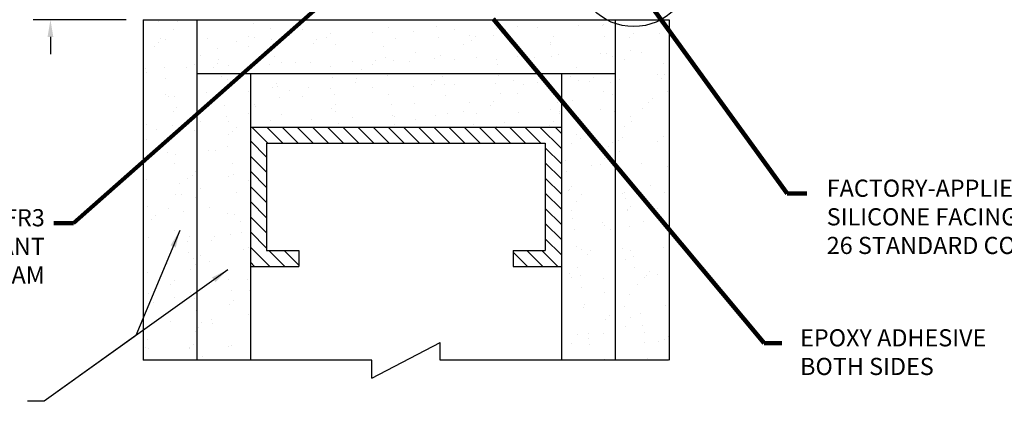
# Model space of a CAD drawing. Extents: x -4 to 2303, y -44 to 3799.
# Drawn here: x 8 to 19, y -34 to -30 of the extents above; entities that cross this region are included whole.
import ezdxf

# ---------------------------------------------------------------- set-up
doc = ezdxf.new("R2010")
doc.units = 0
doc.header["$LTSCALE"] = 5
doc.header["$MEASUREMENT"] = 0
doc.layers.get('DEFPOINTS').update_dxf_attribs({"linetype": 'CONTINUOUS'})
doc.layers.add('DIMS', color=2, linetype='CONTINUOUS')
for name, color, linetype, lineweight in [('TEXT - 4', 241, 'CONTINUOUS', 25), ('WALL - H', 43, 'CONTINUOUS', 5), ('WALL - L', 43, 'CONTINUOUS', 30)]:
    doc.layers.add(name, color=color, linetype=linetype, lineweight=lineweight)
doc.styles.add('ROMANS', font='romans', dxfattribs={"width": 0.9})
doc.dimstyles.get("Standard").update_dxf_attribs({"dimtxt": 0.18, "dimasz": 0.3, "dimexe": 0.18, "dimexo": 0.0625, "dimgap": 0.09, "dimtad": 0, "dimtih": 1, "dimtoh": 1, "dimdec": 4, "dimzin": 0, "dimdsep": 46, "dimtxsty": 'Standard', "dimcen": 0.09, "dimadec": 0, "dimazin": 0, "dimtfac": 1, "dimtdec": 4, "dimtofl": 0, "dimtmove": 0, "dimatfit": 3, "dimfxl": 1, "dimtolj": 1, "dimtzin": 0, "dimarcsym": 0})
doc.dimstyles.new('STANDARD$0', dxfattribs={"dimtxt": 0.18, "dimasz": 0.3, "dimexe": 0.18, "dimexo": 0.0625, "dimgap": 0.09, "dimtad": 0, "dimtih": 1, "dimtoh": 1, "dimdec": 4, "dimzin": 0, "dimdsep": 46, "dimtxsty": 'Standard', "dimcen": 0.09, "dimadec": 0, "dimazin": 0, "dimtfac": 1, "dimtdec": 4, "dimtofl": 0, "dimtmove": 0, "dimatfit": 3, "dimfxl": 1, "dimtolj": 1, "dimtzin": 0, "dimarcsym": 0})

# ---------------------------------------------------------------- blocks, each defined once
blk = doc.blocks.new('*D12')
at = {"layer": 'DEFPOINTS', "color": 0, "transparency": 16777216}
for p in [(9.361, -28.855), (8.279, -29.605), (9.361, -29.605)]:
    blk.add_point(p, dxfattribs=at)
at = {"layer": 'DIMS', "transparency": 16777216}
for p, q in [((8.079, -28.284), (8.279, -28.284)), ((8.279, -28.284), (8.279, -28.455)), ((8.279, -28.655), (8.279, -28.455)), ((9.161, -28.855), (8.079, -28.855)), ((9.161, -29.605), (8.079, -29.605)), ((8.279, -29.805), (8.279, -30.005))]:
    blk.add_line(p, q, dxfattribs=at)
for points in [[(8.246, -28.655), (8.313, -28.655), (8.279, -28.855)], [(8.246, -29.805), (8.313, -29.805), (8.279, -29.605)]]:
    blk.add_solid(points, dxfattribs=at)
at = {"layer": 'DIMS', "transparency": 16777216, "insert": (7.134, -28.284), "char_height": 0.2, "attachment_point": 5, "rotation": 0.001, "style": 'ROMANS'}
blk.add_mtext('\\A1;3/4 IN\\P [19.1mm]', dxfattribs=at)

msp = doc.modelspace()

# ---------------------------------------------------------------- hatches: boundary and pattern name
at = {"layer": 'WALL - H'}
h = msp.add_hatch(dxfattribs=at)
h.set_pattern_fill('ANSI31', color=256, angle=-90, style=0)
h.set_pattern_definition([(315, (-1393.12739, -10.02602), (0.088388348, 0.088388348), [])])
h.paths.add_polyline_path([(10.6107, -30.8548), (10.6107, -32.4798), (11.1732, -32.4798), (11.1732, -32.2923), (10.7982, -32.2923), (10.7982, -31.0423), (14.0482, -31.0423), (14.0482, -32.2923), (13.6732, -32.2923), (13.6732, -32.4798), (14.2357, -32.4798), (14.2357, -30.8548)])
at = {"layer": 'WALL - L'}
h = msp.add_hatch(dxfattribs=at)
h.set_pattern_fill('AR-SAND', color=256, scale=0.25, angle=-90, style=0)
h.set_pattern_definition([(307.5, (-1393.1274, -10.026), (0.48170594, 0.01574834), [0, -0.38, 0, -0.425, 0, -0.40625]), (277.5, (-1393.1274, -10.026), (0.70553652, -0.44244418), [0, -0.205, 0, -0.3425, 0, -0.13125]), (237.5, (-1393.1274, -9.7185), (0.00141476, -0.77853547), [0, -0.125, 0, -0.45, 0, -0.5875]), (227.5, (-1393.1274, -9.7185), (0.2194189, -0.75153165), [0, -0.0625, 0, -0.295, 0, -0.3375])])
h.paths.add_polyline_path([(14.8607, -30.3523, 0.1758806), (15.4857, -30.5792), (15.4857, -33.5723), (14.8607, -33.5723)])
h.paths.add_polyline_path([(14.2357, -30.2298), (14.7382, -30.2298, 0.0445285), (14.8607, -30.3523), (14.8607, -33.5723), (14.2357, -33.5723)])
h.paths.add_polyline_path([(15.4504, -29.6048), (15.4857, -29.6048), (15.4857, -30.5792, -0.1758806), (14.8607, -30.3523), (14.8607, -29.6048)])
h.paths.add_polyline_path([(14.8607, -30.2298), (14.8607, -30.3523, -0.0445285), (14.7382, -30.2298)], flags=17)
h.paths.add_polyline_path([(14.8607, -30.2298), (14.7382, -30.2298, -0.1758806), (14.5113, -29.6048), (14.8607, -29.6048)])
h.paths.add_polyline_path([(9.9857, -30.2298), (9.9857, -29.6048), (14.5113, -29.6048, 0.1758806), (14.7382, -30.2298)])
h.paths.add_polyline_path([(14.2357, -30.2298), (14.2357, -30.8548), (10.6107, -30.8548), (10.6107, -30.2298)])
h.paths.add_polyline_path([(10.6107, -33.5723), (9.9857, -33.5723), (9.9857, -30.2298), (10.6107, -30.2298)])
h.paths.add_polyline_path([(9.9857, -33.5723), (9.3607, -33.5723), (9.3607, -29.6048), (9.9857, -29.6048)])

# ---------------------------------------------------------------- linework, layer by layer
at = {"layer": 'DIMS'}
msp.add_circle((15.0789, -29.0094), 0.6753, dxfattribs=at)
at = {"layer": 'WALL - L'}
for p, q in [((9.3607, -29.6048), (15.4907, -29.6048)), ((9.3607, -29.6048), (9.3607, -33.5723)), ((9.9857, -29.6048), (9.9857, -33.5723)), ((14.8607, -29.6048), (14.8607, -33.5723)), ((15.4907, -29.6048), (15.4907, -33.5723)), ((9.9857, -30.2298), (14.8607, -30.2298)), ((10.6107, -30.2298), (10.6107, -33.5723)), ((14.2357, -30.2298), (14.2357, -33.5723)), ((10.6107, -30.8548), (14.2357, -30.8548)), ((10.7982, -31.0423), (14.0482, -31.0423)), ((10.7982, -31.0423), (10.7982, -32.2923)), ((14.0482, -31.0423), (14.0482, -32.2923)), ((10.7982, -32.2923), (11.1732, -32.2923)), ((11.1732, -32.2923), (11.1732, -32.4798)), ((13.6732, -32.2923), (13.6732, -32.4798)), ((13.6732, -32.2923), (14.0482, -32.2923)), ((10.6107, -32.4798), (11.1732, -32.4798)), ((13.6732, -32.4798), (14.2357, -32.4798)), ((12.0258, -33.78), (12.8205, -33.3647)), ((12.8205, -33.5723), (12.8205, -33.3647)), ((12.0258, -33.5723), (9.3607, -33.5723)), ((12.0258, -33.78), (12.0258, -33.5723)), ((15.4857, -33.5723), (12.8205, -33.5723))]:
    msp.add_line(p, q, dxfattribs=at)

# ---------------------------------------------------------------- texts
at = {"layer": 'TEXT - 4', "char_height": 0.2, "style": 'ROMANS'}
for s, insert, attachment_point in [('FACTORY-APPLIED AND CURED\\PSILICONE FACING AVAILABLE IN \\P26 STANDARD COLORS - BOTH SIDES', (17.3284, -31.4674), 1), ('EMSHIELD WFR3\\PFIRE-RETARDANT\\PIMPREGNATED FOAM', (8.2135, -31.8117), 3), ('EPOXY ADHESIVE\\PBOTH SIDES', (17.018, -33.2102), 1)]:
    msp.add_mtext(s, dxfattribs=dict(at, insert=insert, attachment_point=attachment_point))

# ---------------------------------------------------------------- dimensions: what is measured, and where the dimension line sits
at = {"layer": 'DIMS'}
dim = msp.add_linear_dim(base=(8.2795, -29.6048), p1=(9.3607, -28.8548), p2=(9.3607, -29.6048), angle=270, text='<>\\P[]', dimstyle='STANDARD$0', override={"dimtxt": 0.2, "dimasz": 0.2, "dimexe": 0.2, "dimexo": 0.2, "dimgap": 0.2, "dimtad": 3, "dimtih": 0, "dimtoh": 0, "dimdec": 3, "dimlunit": 5, "dimpost": ' IN', "dimtxsty": 'ROMANS', "dimdle": 0.05, "dimclrd": 256, "dimclre": 256, "dimclrt": 256, "dimtfac": 0.45, "dimtdec": 2, "dimtmove": 1, "dimfrac": 2, "dimlwd": 65535, "dimlwe": 65535}, dxfattribs=at)
dim.commit()
dim.dimension.update_dxf_attribs({"geometry": '*D12', "text_midpoint": (8.1277, -28.2836), "dimtype": 160, "text_rotation": 0.001})

# ---------------------------------------------------------------- leaders
at = {"layer": 'TEXT - 4'}
for points, override in [([(11.5523, -29.3199), (8.5496, -31.9738), (8.3197, -31.9738)], {"dimscale": 1, "dimtxt": 4, "dimasz": 0.2, "dimexe": 2, "dimexo": 2, "dimgap": 0.09, "dimtad": 0, "dimtih": 0, "dimtoh": 0, "dimdec": 2, "dimtxsty": 'ROMANS', "dimdle": 0.05, "dimclrd": 256, "dimclre": 256, "dimclrt": 256, "dimtfac": 0.45, "dimtdec": 2, "dimlwd": 65535, "dimlwe": 65535}), ([(15.1849, -29.3078), (16.866, -31.6295), (17.0952, -31.6295)], {"dimscale": 1, "dimtxt": 4, "dimasz": 0.2, "dimexe": 2, "dimexo": 2, "dimgap": 0.09, "dimtad": 0, "dimtih": 0, "dimtoh": 0, "dimdec": 2, "dimtxsty": 'ROMANS', "dimdle": 0.05, "dimclrd": 256, "dimclre": 256, "dimclrt": 256, "dimtfac": 0.45, "dimtdec": 2, "dimlwd": 65535, "dimlwe": 65535}), ([(13.4393, -29.5932), (16.6003, -33.3723), (16.8038, -33.3723)], {"dimscale": 1, "dimtxt": 4, "dimasz": 0.2, "dimexe": 2, "dimexo": 2, "dimgap": 0.09, "dimtad": 0, "dimtih": 0, "dimtoh": 0, "dimdec": 2, "dimtxsty": 'ROMANS', "dimdle": 0.05, "dimclrd": 256, "dimclre": 256, "dimclrt": 256, "dimtfac": 0.45, "dimtdec": 2, "dimlwd": 65535, "dimlwe": 65535}), ([(9.787, -32.0604), (9.2758, -33.2831), (8.2062, -34.0491)], {"dimtxt": 0.6, "dimasz": 0.2, "dimexe": 0.5, "dimexo": 1, "dimtih": 0, "dimtoh": 0, "dimdec": 2, "dimtxsty": 'ROMANS', "dimdle": 0.05, "dimtfac": 0.3, "dimtdec": 2}), ([(10.3453, -32.5172), (8.2062, -34.0491), (8.0129, -34.0495)], {"dimtxt": 0.6, "dimasz": 0.2, "dimexe": 0.5, "dimexo": 1, "dimtih": 0, "dimtoh": 0, "dimdec": 2, "dimtxsty": 'ROMANS', "dimdle": 0.05, "dimtfac": 0.3, "dimtdec": 2})]:
    msp.add_leader(points, dimstyle='Standard', override=override, dxfattribs=at)

doc.saveas('drawing.dxf')
